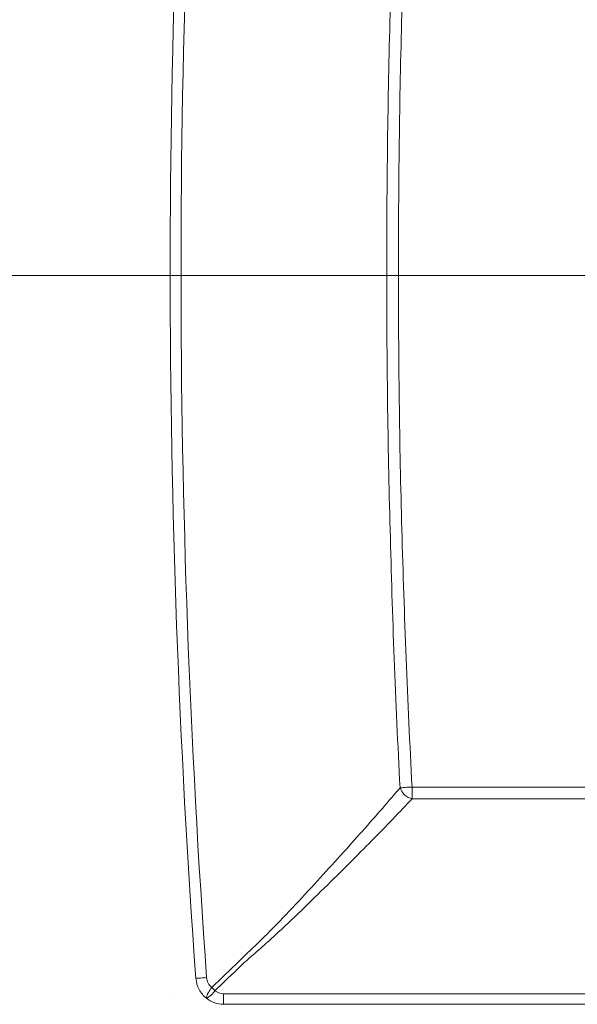
# Model space of a CAD drawing. Units: inches. Extents: x -1250 to 714, y -1074 to 380.
# Drawn here: x -659 to -623, y -353 to -288 of the extents above; entities that cross this region are included whole.
import ezdxf

# ---------------------------------------------------------------- set-up
doc = ezdxf.new("R2010")
doc.units = ezdxf.units.IN
doc.header["$MEASUREMENT"] = 0
doc.layers.add('图层 1', color=7, linetype='Continuous')

msp = doc.modelspace()

# ---------------------------------------------------------------- linework, layer by layer
at = {"layer": '图层 1', "color": 7, "lineweight": 5}
msp.add_line((-717.627, -304.764), (179.925, -304.764), dxfattribs=at)
at = {"layer": '图层 1', "color": 7, "lineweight": 9}
msp.add_line((-649.08, -352.238), (-649.08, -352.238), dxfattribs=at)
for points in [[(-649.288, -304.518), (-649.288, -304.518)], [(-634.227, -338.33), (-634.15, -338.33), (-634.081, -338.33), (-633.996, -338.323), (-633.888, -338.315), (-633.789, -338.3), (-633.689, -338.3), (-633.566, -338.3), (-633.443, -338.284)], [(-633.443, -339.061), (-633.443, -338.284)], [(-633.443, -338.284), (-600.092, -338.284)], [(-600.092, -339.061), (-633.443, -339.061)], [(-646.904, -350.77), (-647.043, -350.777), (-647.173, -350.793), (-647.304, -350.801), (-647.404, -350.808), (-647.489, -350.816), (-647.543, -350.816), (-647.596, -350.831), (-647.604, -350.831)], [(-645.797, -351.831), (-645.797, -352.523)], [(-645.797, -351.831), (-600.092, -351.831)], [(-600.092, -352.523), (-645.797, -352.523)]]:
    msp.add_lwpolyline(points, dxfattribs=at)
for points in [[(-647.604, -258.205), (-648.726, -273.62), (-649.288, -289.065), (-649.288, -304.518)], [(-648.58, -304.518), (-648.58, -289.081), (-648.004, -273.651), (-646.904, -258.251)], [(-647.604, -350.831), (-648.726, -335.417), (-649.288, -319.964), (-649.288, -304.518)], [(-648.58, -304.518), (-648.58, -319.956), (-648.004, -335.378), (-646.904, -350.77)], [(-634.227, -338.33), (-634.135, -338.661), (-633.789, -338.992), (-633.443, -339.061)], [(-646.558, -351.431), (-646.72, -351.569), (-646.889, -351.9), (-646.92, -352.123)], [(-646.92, -352.123), (-646.72, -352.046), (-646.466, -351.831), (-646.359, -351.631)], [(-646.558, -351.431), (-646.512, -351.477), (-646.405, -351.577), (-646.359, -351.631)], [(-646.359, -351.631), (-646.205, -351.754), (-646.013, -351.831), (-645.797, -351.831)]]:
    msp.add_open_spline(points, degree=3, dxfattribs=at)
for points, knots in [([(-635.103, -304.518), (-635.103, -298.883), (-635.034, -293.248), (-634.88, -287.605), (-634.734, -281.977), (-634.527, -276.334), (-634.227, -270.706)], [0, 0, 0, 0, 1, 1, 1, 2, 2, 2, 2]), ([(-633.443, -270.745), (-633.735, -276.365), (-633.958, -281.992), (-634.111, -287.62), (-634.273, -293.248), (-634.334, -298.891), (-634.334, -304.518)], [0, 0, 0, 0, 1, 1, 1, 2, 2, 2, 2]), ([(-634.227, -338.33), (-634.527, -332.695), (-634.734, -327.067), (-634.88, -321.424), (-635.034, -315.789), (-635.103, -310.161), (-635.103, -304.518)], [0, 0, 0, 0, 1, 1, 1, 2, 2, 2, 2]), ([(-634.334, -304.518), (-634.334, -310.146), (-634.273, -315.781), (-634.111, -321.409), (-633.958, -327.044), (-633.735, -332.672), (-633.443, -338.284)], [0, 0, 0, 0, 1, 1, 1, 2, 2, 2, 2]), ([(-646.558, -351.431), (-645.959, -350.839), (-645.351, -350.262), (-644.752, -349.678), (-644.46, -349.386), (-644.152, -349.094), (-643.852, -348.809), (-643.552, -348.525), (-643.26, -348.233), (-642.968, -347.941), (-642.384, -347.356), (-641.838, -346.772), (-641.277, -346.195), (-640.731, -345.619), (-640.185, -345.034), (-639.67, -344.45), (-638.609, -343.312), (-637.625, -342.213), (-636.71, -341.19), (-636.249, -340.668), (-635.811, -340.16), (-635.388, -339.684), (-634.973, -339.199), (-634.588, -338.746), (-634.227, -338.33)], [0, 0, 0, 0, 1, 1, 1, 2, 2, 2, 3, 3, 3, 4, 4, 4, 5, 5, 5, 6, 6, 6, 7, 7, 7, 8, 8, 8, 8]), ([(-633.443, -339.061), (-633.842, -339.468), (-634.25, -339.899), (-634.688, -340.36), (-635.126, -340.821), (-635.595, -341.29), (-636.072, -341.79), (-637.041, -342.774), (-638.086, -343.82), (-639.201, -344.911), (-639.762, -345.457), (-640.323, -346.019), (-640.908, -346.572), (-641.492, -347.126), (-642.076, -347.679), (-642.676, -348.233), (-642.983, -348.509), (-643.299, -348.794), (-643.606, -349.063), (-643.929, -349.34), (-644.244, -349.617), (-644.552, -349.893), (-644.706, -350.039), (-644.844, -350.185), (-644.99, -350.332), (-645.152, -350.478), (-645.29, -350.624), (-645.459, -350.77), (-645.751, -351.047), (-646.066, -351.339), (-646.359, -351.631)], [0, 0, 0, 0, 1, 1, 1, 2, 2, 2, 3, 3, 3, 4, 4, 4, 5, 5, 5, 6, 6, 6, 7, 7, 7, 8, 8, 8, 9, 9, 9, 10, 10, 10, 10]), ([(-646.92, -352.123), (-647.02, -352.046), (-647.104, -351.969), (-647.181, -351.861), (-647.266, -351.769), (-647.335, -351.662), (-647.396, -351.554), (-647.519, -351.323), (-647.573, -351.077), (-647.604, -350.831)], [0, 0, 0, 0, 1, 1, 1, 2, 2, 2, 3, 3, 3, 3]), ([(-646.904, -350.77), (-646.889, -350.908), (-646.858, -351.023), (-646.797, -351.131), (-646.735, -351.246), (-646.651, -351.346), (-646.558, -351.431)], [0, 0, 0, 0, 1, 1, 1, 2, 2, 2, 2]), ([(-645.797, -352.523), (-646.013, -352.523), (-646.205, -352.484), (-646.397, -352.415), (-646.589, -352.354), (-646.758, -352.261), (-646.92, -352.123)], [0, 0, 0, 0, 1, 1, 1, 2, 2, 2, 2])]:
    msp.add_open_spline(points, degree=3, knots=knots, dxfattribs=at)

doc.saveas('drawing.dxf')
